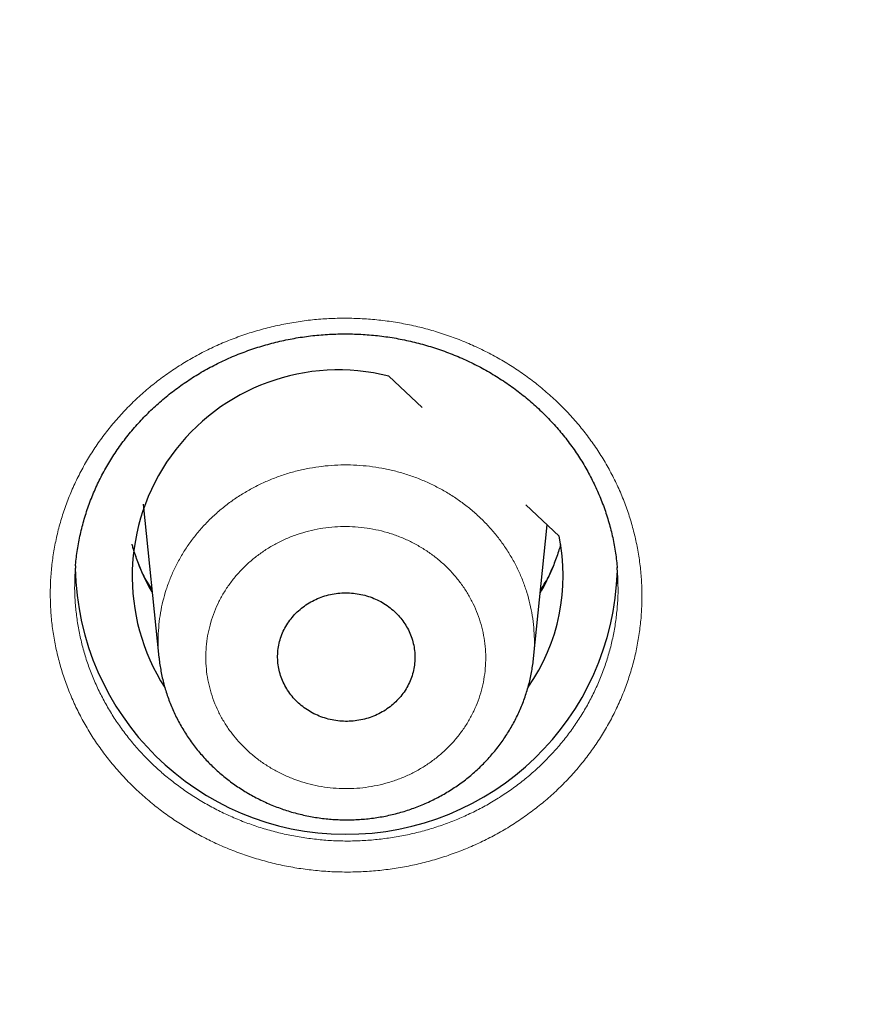
# Model space of a CAD drawing. Units: millimetres. Extents: x 8 to 420, y 12 to 539.
# Drawn here: x 208 to 215, y 468 to 476 of the extents above; entities that cross this region are included whole.
import ezdxf

# ---------------------------------------------------------------- set-up
doc = ezdxf.new("R2010")
doc.units = ezdxf.units.MM

msp = doc.modelspace()

# ---------------------------------------------------------------- linework, layer by layer
at = {"color": 7, "linetype": 'Continuous', "lineweight": 30}
for p, q in [((210.9529, 473.1819), (211.2293, 472.9222)), ((208.9152, 472.1188), (209.0457, 470.8465)), ((212.0886, 472.1147), (212.3651, 471.8549)), ((212.1534, 470.8384), (212.2671, 471.9469)), ((209.0465, 470.8451), (209.0464, 470.8466))]:
    msp.add_line(p, q, dxfattribs=at)
for centre, radius, start, end in [((210.5362, 471.5206), 1.7128, 75.92138, 212.5998), ((210.7898, 471.5237), 1.6098, 325.08185, 11.87405), ((210.6006, 471.6303), 2.2499, 181.08013, 358.35135)]:
    msp.add_arc(centre, radius, start, end, dxfattribs=at)
at = {"color": 252, "linetype": 'Continuous', "lineweight": 0}
for centre, radius, start, end in [((210.4275, 472.2205), 1.664, 195.18541, 210.30836), ((210.7718, 472.2208), 1.6647, 329.69493, 344.81132), ((210.4538, 472.3721), 1.7526, 208.51725, 213.22883), ((210.7459, 472.3723), 1.753, 326.7714, 331.23894)]:
    msp.add_arc(centre, radius, start, end, dxfattribs=at)
at = {"color": 7, "linetype": 'Continuous', "lineweight": 30}
for points, knots in [([(171.0048, 483.2368), (171.0057, 483.1686), (171.0081, 482.995), (171.0144, 482.716), (171.0233, 482.3998), (171.0345, 482.0837), (171.0479, 481.7676), (171.0634, 481.4517), (171.081, 481.1358), (171.1008, 480.82), (171.1228, 480.5044), (171.1469, 480.1889), (171.1731, 479.8736), (171.2015, 479.5584), (171.2321, 479.2434), (171.2648, 478.9286), (171.2996, 478.614), (171.3366, 478.2996), (171.3757, 477.9855), (171.4169, 477.6715), (171.4603, 477.3579), (171.5059, 477.0445), (171.5535, 476.7314), (171.6034, 476.4186), (171.6553, 476.106), (171.7093, 475.7938), (171.7655, 475.482), (171.8238, 475.1705), (171.8843, 474.8593), (171.9468, 474.5485), (172.0115, 474.2381), (172.0783, 473.9281), (172.1472, 473.6185), (172.2182, 473.3093), (172.2913, 473.0006), (172.3665, 472.6923), (172.4438, 472.3844), (172.5232, 472.0771), (172.6047, 471.7702), (172.6883, 471.4638), (172.774, 471.1579), (172.8617, 470.8525), (172.9516, 470.5477), (173.0435, 470.2434), (173.1375, 469.9397), (173.2335, 469.6366), (173.3316, 469.334), (173.4318, 469.0321), (173.5341, 468.7307), (173.6383, 468.43), (173.7447, 468.1299), (173.853, 467.8304), (173.9635, 467.5316), (174.0759, 467.2335), (174.1904, 466.9361), (174.3069, 466.6393), (174.4254, 466.3433), (174.5459, 466.048), (174.6685, 465.7534), (174.793, 465.4596), (174.9196, 465.1665), (175.0481, 464.8742), (175.1787, 464.5826), (175.3112, 464.2919), (175.4457, 464.002), (175.5822, 463.7128), (175.7206, 463.4245), (175.861, 463.1371), (176.0034, 462.8505), (176.1477, 462.5647), (176.2939, 462.2799), (176.4421, 461.9959), (176.5923, 461.7128), (176.7443, 461.4307), (176.8983, 461.1494), (177.0542, 460.8691), (177.212, 460.5897), (177.3716, 460.3113), (177.5332, 460.0338), (177.6967, 459.7574), (177.8621, 459.4819), (178.0293, 459.2074), (178.1984, 458.934), (178.3694, 458.6615), (178.5422, 458.3901), (178.7168, 458.1198), (178.8933, 457.8505), (179.0717, 457.5822), (179.2518, 457.3151), (179.4338, 457.049), (179.6176, 456.784), (179.8032, 456.5202), (179.9905, 456.2575), (180.1797, 455.9959), (180.3706, 455.7354), (180.5634, 455.4761), (180.7578, 455.218), (180.9541, 454.9611), (181.1521, 454.7053), (181.3518, 454.4507), (181.5532, 454.1974), (181.7564, 453.9452), (181.9613, 453.6943), (182.1679, 453.4447), (182.3762, 453.1963), (182.5862, 452.9491), (182.7979, 452.7032), (183.0112, 452.4586), (183.2262, 452.2153), (183.4428, 451.9733), (183.6611, 451.7326), (183.8811, 451.4932), (184.1026, 451.2551), (184.3258, 451.0184), (184.5506, 450.783), (184.777, 450.549), (185.005, 450.3164), (185.2346, 450.0851), (185.4657, 449.8552), (185.6984, 449.6267), (185.9326, 449.3997), (186.1684, 449.174), (186.4058, 448.9498), (186.6446, 448.727), (186.885, 448.5056), (187.1268, 448.2857), (187.3702, 448.0673), (187.615, 447.8503), (187.8614, 447.6348), (188.1092, 447.4208), (188.3584, 447.2083), (188.6091, 446.9973), (188.8612, 446.7879), (189.1147, 446.5799), (189.3697, 446.3735), (189.626, 446.1686), (189.8838, 445.9653), (190.1429, 445.7635), (190.4034, 445.5633), (190.6653, 445.3646), (190.9285, 445.1676), (191.193, 444.9721), (191.4589, 444.7782), (191.726, 444.5859), (191.9945, 444.3953), (192.2643, 444.2063), (192.5354, 444.0189), (192.8077, 443.8331), (193.0813, 443.649), (193.3562, 443.4665), (193.6323, 443.2857), (193.9096, 443.1066), (194.1881, 442.9291), (194.4679, 442.7533), (194.7488, 442.5792), (195.0309, 442.4068), (195.3142, 442.2361), (195.5986, 442.0671), (195.8842, 441.8999), (196.1709, 441.7343), (196.4587, 441.5705), (196.7477, 441.4084), (197.0377, 441.2481), (197.3289, 441.0895), (197.6211, 440.9327), (197.9144, 440.7777), (198.2087, 440.6244), (198.5041, 440.4729), (198.8004, 440.3231), (199.0979, 440.1752), (199.3963, 440.029), (199.6957, 439.8847), (199.996, 439.7422), (200.2974, 439.6014), (200.5997, 439.4625), (200.9029, 439.3255), (201.2071, 439.1902), (201.5122, 439.0568), (201.8181, 438.9252), (202.125, 438.7955), (202.4328, 438.6676), (202.7414, 438.5416), (203.0509, 438.4174), (203.3612, 438.2952), (203.6723, 438.1747), (203.9843, 438.0562), (204.297, 437.9395), (204.6105, 437.8248), (204.9249, 437.7119), (205.24, 437.6009), (205.5558, 437.4918), (205.8724, 437.3847), (206.1896, 437.2794), (206.5076, 437.176), (206.8264, 437.0746), (207.1457, 436.9751), (207.4658, 436.8775), (207.7865, 436.7819), (208.1079, 436.6881), (208.4299, 436.5964), (208.7525, 436.5065), (209.0757, 436.4186), (209.3995, 436.3327), (209.7239, 436.2487), (210.0489, 436.1667), (210.3744, 436.0866), (210.7004, 436.0085), (211.027, 435.9323), (211.3541, 435.8582), (211.6817, 435.786), (212.0098, 435.7157), (212.3383, 435.6475), (212.6673, 435.5812), (212.9968, 435.5169), (213.3266, 435.4546), (213.6569, 435.3943), (213.9876, 435.336), (214.3092, 435.2812), (214.5208, 435.2467), (214.6218, 435.2303)], [0, 0, 0, 0, 0.002985, 0.0076, 0.012216, 0.016832, 0.021447, 0.026063, 0.030679, 0.035294, 0.03991, 0.044526, 0.049141, 0.053757, 0.058373, 0.062988, 0.067604, 0.07222, 0.076835, 0.081451, 0.086067, 0.090683, 0.095298, 0.099914, 0.10453, 0.109146, 0.113762, 0.118377, 0.122993, 0.127609, 0.132225, 0.136841, 0.141457, 0.146073, 0.150688, 0.155304, 0.15992, 0.164536, 0.169152, 0.173768, 0.178384, 0.183, 0.187616, 0.192232, 0.196848, 0.201464, 0.206081, 0.210697, 0.215313, 0.219929, 0.224545, 0.229161, 0.233778, 0.238394, 0.24301, 0.247627, 0.252243, 0.256859, 0.261476, 0.266092, 0.270708, 0.275325, 0.279941, 0.284558, 0.289174, 0.293791, 0.298407, 0.303024, 0.307641, 0.312257, 0.316874, 0.321491, 0.326107, 0.330724, 0.335341, 0.339958, 0.344574, 0.349191, 0.353808, 0.358425, 0.363042, 0.367659, 0.372276, 0.376893, 0.38151, 0.386127, 0.390744, 0.395361, 0.399978, 0.404595, 0.409213, 0.41383, 0.418447, 0.423064, 0.427682, 0.432299, 0.436916, 0.441534, 0.446151, 0.450768, 0.455386, 0.460003, 0.464621, 0.469238, 0.473856, 0.478474, 0.483091, 0.487709, 0.492327, 0.496944, 0.501562, 0.50618, 0.510798, 0.515415, 0.520033, 0.524651, 0.529269, 0.533887, 0.538505, 0.543123, 0.547741, 0.552359, 0.556977, 0.561595, 0.566213, 0.570831, 0.575449, 0.580067, 0.584686, 0.589304, 0.593922, 0.59854, 0.603158, 0.607777, 0.612395, 0.617013, 0.621632, 0.62625, 0.630869, 0.635487, 0.640106, 0.644724, 0.649343, 0.653961, 0.65858, 0.663198, 0.667817, 0.672435, 0.677054, 0.681673, 0.686291, 0.69091, 0.695529, 0.700147, 0.704766, 0.709385, 0.714004, 0.718623, 0.723241, 0.72786, 0.732479, 0.737098, 0.741717, 0.746336, 0.750955, 0.755574, 0.760193, 0.764812, 0.769431, 0.77405, 0.778669, 0.783288, 0.787907, 0.792526, 0.797145, 0.801764, 0.806383, 0.811002, 0.815621, 0.820241, 0.82486, 0.829479, 0.834098, 0.838717, 0.843337, 0.847956, 0.852575, 0.857194, 0.861814, 0.866433, 0.871052, 0.875671, 0.880291, 0.88491, 0.889529, 0.894149, 0.898768, 0.903388, 0.908007, 0.912626, 0.917246, 0.921865, 0.926485, 0.931104, 0.935723, 0.940343, 0.944962, 0.949582, 0.954201, 0.958821, 0.96344, 0.96806, 0.972679, 0.977299, 0.981918, 0.986538, 0.991157, 0.995777, 1, 1, 1, 1]), ([(173.154, 480.637), (173.1563, 480.604), (173.166, 480.4679), (173.1853, 480.2288), (173.2118, 479.9197), (173.2406, 479.6109), (173.2715, 479.3022), (173.3045, 478.9937), (173.3397, 478.6855), (173.377, 478.3774), (173.4165, 478.0696), (173.4581, 477.762), (173.5019, 477.4547), (173.5478, 477.1477), (173.5958, 476.841), (173.6459, 476.5345), (173.6982, 476.2284), (173.7526, 475.9226), (173.8091, 475.6171), (173.8678, 475.312), (173.9286, 475.0073), (173.9915, 474.703), (174.0565, 474.399), (174.1236, 474.0954), (174.1928, 473.7923), (174.2641, 473.4896), (174.3376, 473.1873), (174.4131, 472.8855), (174.4907, 472.5842), (174.5705, 472.2833), (174.6523, 471.983), (174.7362, 471.6831), (174.8222, 471.3838), (174.9102, 471.085), (175.0004, 470.7868), (175.0926, 470.4891), (175.1868, 470.192), (175.2832, 469.8955), (175.3816, 469.5995), (175.482, 469.3042), (175.5845, 469.0095), (175.6891, 468.7155), (175.7957, 468.4221), (175.9043, 468.1293), (176.015, 467.8372), (176.1277, 467.5459), (176.2424, 467.2552), (176.3591, 466.9652), (176.4779, 466.6759), (176.5987, 466.3874), (176.7214, 466.0996), (176.8462, 465.8126), (176.9729, 465.5264), (177.1017, 465.2409), (177.2324, 464.9563), (177.3651, 464.6724), (177.4998, 464.3894), (177.6364, 464.1072), (177.775, 463.8258), (177.9155, 463.5453), (178.058, 463.2657), (178.2025, 462.987), (178.3488, 462.7091), (178.4971, 462.4322), (178.6474, 462.1562), (178.7995, 461.8811), (178.9535, 461.6069), (179.1095, 461.3337), (179.2673, 461.0614), (179.4271, 460.7902), (179.5887, 460.5199), (179.7522, 460.2506), (179.9175, 459.9823), (180.0848, 459.7151), (180.2539, 459.4489), (180.4248, 459.1837), (180.5975, 458.9196), (180.7721, 458.6565), (180.9486, 458.3945), (181.1268, 458.1337), (181.3069, 457.8739), (181.4887, 457.6152), (181.6724, 457.3576), (181.8578, 457.1012), (182.045, 456.846), (182.234, 456.5918), (182.4248, 456.3389), (182.6173, 456.0871), (182.8115, 455.8365), (183.0075, 455.5871), (183.2052, 455.339), (183.4047, 455.092), (183.6058, 454.8463), (183.8087, 454.6018), (184.0132, 454.3586), (184.2195, 454.1166), (184.4274, 453.8759), (184.637, 453.6365), (184.8482, 453.3983), (185.0611, 453.1615), (185.2757, 452.926), (185.4919, 452.6918), (185.7097, 452.459), (185.9291, 452.2274), (186.1501, 451.9973), (186.3727, 451.7685), (186.5969, 451.5411), (186.8227, 451.315), (187.05, 451.0904), (187.2789, 450.8671), (187.5094, 450.6453), (187.7414, 450.4249), (187.9749, 450.2059), (188.2099, 449.9883), (188.4465, 449.7722), (188.6845, 449.5576), (188.924, 449.3444), (189.165, 449.1327), (189.4075, 448.9225), (189.6514, 448.7138), (189.8968, 448.5066), (190.1436, 448.3009), (190.3918, 448.0967), (190.6415, 447.894), (190.8925, 447.6929), (191.145, 447.4934), (191.3988, 447.2953), (191.654, 447.0989), (191.9106, 446.904), (192.1685, 446.7107), (192.4277, 446.519), (192.6883, 446.3289), (192.9502, 446.1404), (193.2134, 445.9535), (193.4779, 445.7682), (193.7437, 445.5846), (194.0107, 445.4026), (194.279, 445.2222), (194.5486, 445.0435), (194.8194, 444.8664), (195.0914, 444.691), (195.3646, 444.5173), (195.639, 444.3453), (195.9147, 444.175), (196.1915, 444.0063), (196.4694, 443.8394), (196.7485, 443.6742), (197.0288, 443.5107), (197.3102, 443.3489), (197.5927, 443.1888), (197.8764, 443.0305), (198.1611, 442.874), (198.4469, 442.7192), (198.7337, 442.5661), (199.0217, 442.4148), (199.3106, 442.2653), (199.6006, 442.1176), (199.8917, 441.9716), (200.1837, 441.8275), (200.4768, 441.6851), (200.7708, 441.5446), (201.0658, 441.4058), (201.3617, 441.2689), (201.6586, 441.1338), (201.9564, 441.0005), (202.2552, 440.869), (202.5548, 440.7394), (202.8554, 440.6117), (203.1568, 440.4857), (203.4591, 440.3617), (203.7623, 440.2395), (204.0663, 440.1191), (204.3711, 440.0007), (204.6767, 439.8841), (204.9832, 439.7694), (205.2904, 439.6565), (205.5985, 439.5456), (205.9072, 439.4365), (206.2168, 439.3294), (206.5271, 439.2242), (206.8381, 439.1208), (207.1498, 439.0194), (207.4622, 438.9199), (207.7753, 438.8223), (208.0891, 438.7267), (208.4035, 438.633), (208.7186, 438.5412), (209.0343, 438.4513), (209.3506, 438.3634), (209.6675, 438.2774), (209.985, 438.1934), (210.3031, 438.1114), (210.6218, 438.0313), (210.941, 437.9531), (211.2607, 437.8769), (211.581, 437.8027), (211.9018, 437.7305), (212.2231, 437.6602), (212.5448, 437.5919), (212.867, 437.5256), (213.1897, 437.4612), (213.5128, 437.3989), (213.8364, 437.3385), (214.1603, 437.2801), (214.4847, 437.2237), (214.8094, 437.1693), (215.1345, 437.1169), (215.46, 437.0665), (215.7858, 437.0181), (216.112, 436.9717), (216.4384, 436.9274), (216.7652, 436.885), (217.0922, 436.8446), (217.4196, 436.8062), (217.7472, 436.7699), (218.075, 436.7355), (218.403, 436.7032), (218.7313, 436.6729), (219.0598, 436.6446), (219.3885, 436.6183), (219.7173, 436.5941), (220.0463, 436.5719), (220.3755, 436.5517), (220.7048, 436.5335), (221.0342, 436.5173), (221.3637, 436.5032), (221.6933, 436.4911), (222.023, 436.481), (222.3527, 436.4729), (222.6825, 436.4669), (223.0124, 436.4629), (223.3422, 436.4609), (223.6721, 436.4609), (224.0019, 436.463), (224.3318, 436.4671), (224.6616, 436.4732), (224.9913, 436.4814), (225.321, 436.4915), (225.6506, 436.5037), (225.9801, 436.518), (226.3095, 436.5342), (226.6388, 436.5525), (226.9679, 436.5728), (227.2969, 436.5951), (227.6258, 436.6194), (227.9544, 436.6458), (228.2829, 436.6742), (228.6112, 436.7046), (228.9392, 436.737), (229.2671, 436.7714), (229.5946, 436.8079), (229.9219, 436.8463), (230.249, 436.8868), (230.5757, 436.9292), (230.9022, 436.9737), (231.2283, 437.0202), (231.5541, 437.0687), (231.8796, 437.1192), (232.2047, 437.1717), (232.5294, 437.2261), (232.8537, 437.2826), (233.1777, 437.3411), (233.5012, 437.4015), (233.8243, 437.464), (234.147, 437.5284), (234.4692, 437.5948), (234.7909, 437.6632), (235.1121, 437.7336), (235.4329, 437.8059), (235.7532, 437.8802), (236.0729, 437.9565), (236.3921, 438.0347), (236.7107, 438.1149), (237.0288, 438.197), (237.3463, 438.2811), (237.6632, 438.3672), (237.9795, 438.4552), (238.2951, 438.5451), (238.6102, 438.637), (238.9246, 438.7308), (239.2383, 438.8265), (239.5514, 438.9242), (239.8638, 439.0238), (240.1755, 439.1253), (240.4864, 439.2287), (240.7967, 439.334), (241.1062, 439.4412), (241.415, 439.5504), (241.7229, 439.6614), (242.0302, 439.7743), (242.3366, 439.8891), (242.6422, 440.0058), (242.947, 440.1243), (243.251, 440.2447), (243.5541, 440.367), (243.8563, 440.4912), (244.1577, 440.6172), (244.4582, 440.745), (244.7579, 440.8747), (245.0566, 441.0063), (245.3544, 441.1396), (245.6512, 441.2748), (245.9471, 441.4118), (246.2421, 441.5507), (246.5361, 441.6913), (246.829, 441.8337), (247.121, 441.978), (247.412, 442.124), (247.702, 442.2718), (247.9909, 442.4214), (248.2788, 442.5728), (248.5656, 442.7259), (248.8514, 442.8808), (249.1361, 443.0374), (249.4196, 443.1958), (249.7021, 443.3559), (249.9835, 443.5178), (250.2637, 443.6814), (250.5428, 443.8467), (250.8207, 444.0137), (251.0974, 444.1824), (251.373, 444.3528), (251.6474, 444.5249), (251.9206, 444.6987), (252.1925, 444.8742), (252.4633, 445.0513), (252.7328, 445.2301), (253.001, 445.4105), (253.268, 445.5926), (253.5337, 445.7763), (253.7982, 445.9616), (254.0613, 446.1486), (254.3232, 446.3372), (254.5837, 446.5274), (254.8429, 446.7192), (255.1007, 446.9125), (255.3572, 447.1075), (255.6124, 447.304), (255.8661, 447.5021), (256.1185, 447.7017), (256.3695, 447.9029), (256.6191, 448.1056), (256.8673, 448.3099), (257.114, 448.5157), (257.3593, 448.7229), (257.6032, 448.9317), (257.8456, 449.142), (258.0866, 449.3538), (258.326, 449.567), (258.564, 449.7817), (258.8005, 449.9979), (259.0354, 450.2155), (259.2689, 450.4346), (259.5008, 450.655), (259.7312, 450.8769), (259.96, 451.1003), (260.1873, 451.325), (260.413, 451.5511), (260.6372, 451.7786), (260.8597, 452.0074), (261.0807, 452.2377), (261.3, 452.4692), (261.5177, 452.7021), (261.7338, 452.9364), (261.9483, 453.172), (262.1611, 453.4088), (262.3723, 453.647), (262.5818, 453.8865), (262.7897, 454.1273), (262.9959, 454.3693), (263.2003, 454.6126), (263.4031, 454.8571), (263.6042, 455.1029), (263.8036, 455.3499), (264.0012, 455.5982), (264.1971, 455.8476), (264.3913, 456.0983), (264.5837, 456.3501), (264.7744, 456.6031), (264.9633, 456.8573), (265.1505, 457.1126), (265.3358, 457.3691), (265.5194, 457.6267), (265.7012, 457.8854), (265.8812, 458.1452), (266.0593, 458.4062), (266.2357, 458.6682), (266.4102, 458.9313), (266.5829, 459.1955), (266.7537, 459.4607), (266.9227, 459.727), (267.0899, 459.9943), (267.2551, 460.2626), (267.4186, 460.5319), (267.5801, 460.8023), (267.7397, 461.0736), (267.8975, 461.3459), (268.0534, 461.6191), (268.2073, 461.8933), (268.3594, 462.1685), (268.5095, 462.4445), (268.6577, 462.7215), (268.804, 462.9994), (268.9484, 463.2782), (269.0908, 463.5579), (269.2313, 463.8384), (269.3698, 464.1198), (269.5063, 464.402), (269.6409, 464.6851), (269.7735, 464.969), (269.9041, 465.2537), (270.0328, 465.5392), (270.1595, 465.8255), (270.2841, 466.1125), (270.4068, 466.4003), (270.5275, 466.6889), (270.6461, 466.9782), (270.7628, 467.2682), (270.8774, 467.5589), (270.99, 467.8503), (271.1006, 468.1424), (271.2091, 468.4352), (271.3156, 468.7287), (271.4201, 469.0228), (271.5225, 469.3175), (271.6229, 469.6128), (271.7212, 469.9088), (271.8174, 470.2053), (271.9116, 470.5025), (272.0037, 470.8002), (272.0938, 471.0985), (272.1818, 471.3973), (272.2676, 471.6966), (272.3515, 471.9965), (272.4332, 472.2969), (272.5128, 472.5977), (272.5903, 472.8991), (272.6658, 473.2009), (272.7391, 473.5032), (272.8104, 473.8059), (272.8795, 474.1091), (272.9465, 474.4127), (273.0114, 474.7167), (273.0742, 475.021), (273.1349, 475.3258), (273.1935, 475.6309), (273.2499, 475.9364), (273.3042, 476.2422), (273.3564, 476.5483), (273.4064, 476.8548), (273.4544, 477.1615), (273.5002, 477.4686), (273.5438, 477.7759), (273.5853, 478.0835), (273.6247, 478.3913), (273.6619, 478.6994), (273.697, 479.0076), (273.73, 479.3161), (273.7608, 479.6248), (273.7895, 479.9337), (273.8159, 480.2427), (273.8348, 480.4787), (273.8443, 480.6116), (273.8464, 480.6414)], [0, 0, 0, 0, 0.000696, 0.002871, 0.005046, 0.007221, 0.009396, 0.011571, 0.013747, 0.015922, 0.018097, 0.020272, 0.022447, 0.024622, 0.026797, 0.028972, 0.031147, 0.033323, 0.035498, 0.037673, 0.039848, 0.042023, 0.044198, 0.046373, 0.048548, 0.050724, 0.052899, 0.055074, 0.057249, 0.059424, 0.061599, 0.063775, 0.06595, 0.068125, 0.0703, 0.072475, 0.074651, 0.076826, 0.079001, 0.081176, 0.083352, 0.085527, 0.087702, 0.089877, 0.092053, 0.094228, 0.096403, 0.098578, 0.100754, 0.102929, 0.105104, 0.10728, 0.109455, 0.11163, 0.113805, 0.115981, 0.118156, 0.120332, 0.122507, 0.124682, 0.126858, 0.129033, 0.131208, 0.133384, 0.135559, 0.137735, 0.13991, 0.142085, 0.144261, 0.146436, 0.148612, 0.150787, 0.152963, 0.155138, 0.157314, 0.159489, 0.161665, 0.16384, 0.166016, 0.168191, 0.170367, 0.172542, 0.174718, 0.176893, 0.179069, 0.181245, 0.18342, 0.185596, 0.187771, 0.189947, 0.192123, 0.194298, 0.196474, 0.198649, 0.200825, 0.203001, 0.205176, 0.207352, 0.209528, 0.211703, 0.213879, 0.216055, 0.218231, 0.220406, 0.222582, 0.224758, 0.226933, 0.229109, 0.231285, 0.233461, 0.235636, 0.237812, 0.239988, 0.242164, 0.24434, 0.246515, 0.248691, 0.250867, 0.253043, 0.255219, 0.257395, 0.25957, 0.261746, 0.263922, 0.266098, 0.268274, 0.27045, 0.272626, 0.274802, 0.276978, 0.279153, 0.281329, 0.283505, 0.285681, 0.287857, 0.290033, 0.292209, 0.294385, 0.296561, 0.298737, 0.300913, 0.303089, 0.305265, 0.307441, 0.309617, 0.311793, 0.313969, 0.316145, 0.318321, 0.320497, 0.322673, 0.324849, 0.327025, 0.329201, 0.331377, 0.333553, 0.335729, 0.337905, 0.340081, 0.342258, 0.344434, 0.34661, 0.348786, 0.350962, 0.353138, 0.355314, 0.35749, 0.359666, 0.361842, 0.364019, 0.366195, 0.368371, 0.370547, 0.372723, 0.374899, 0.377075, 0.379252, 0.381428, 0.383604, 0.38578, 0.387956, 0.390132, 0.392308, 0.394485, 0.396661, 0.398837, 0.401013, 0.403189, 0.405366, 0.407542, 0.409718, 0.411894, 0.41407, 0.416247, 0.418423, 0.420599, 0.422775, 0.424951, 0.427128, 0.429304, 0.43148, 0.433656, 0.435832, 0.438009, 0.440185, 0.442361, 0.444537, 0.446714, 0.44889, 0.451066, 0.453242, 0.455418, 0.457595, 0.459771, 0.461947, 0.464123, 0.4663, 0.468476, 0.470652, 0.472828, 0.475005, 0.477181, 0.479357, 0.481533, 0.48371, 0.485886, 0.488062, 0.490238, 0.492415, 0.494591, 0.496767, 0.498943, 0.50112, 0.503296, 0.505472, 0.507648, 0.509825, 0.512001, 0.514177, 0.516353, 0.51853, 0.520706, 0.522882, 0.525058, 0.527235, 0.529411, 0.531587, 0.533763, 0.53594, 0.538116, 0.540292, 0.542468, 0.544645, 0.546821, 0.548997, 0.551173, 0.55335, 0.555526, 0.557702, 0.559878, 0.562054, 0.564231, 0.566407, 0.568583, 0.570759, 0.572936, 0.575112, 0.577288, 0.579464, 0.58164, 0.583817, 0.585993, 0.588169, 0.590345, 0.592521, 0.594698, 0.596874, 0.59905, 0.601226, 0.603402, 0.605579, 0.607755, 0.609931, 0.612107, 0.614283, 0.61646, 0.618636, 0.620812, 0.622988, 0.625164, 0.62734, 0.629516, 0.631693, 0.633869, 0.636045, 0.638221, 0.640397, 0.642573, 0.644749, 0.646926, 0.649102, 0.651278, 0.653454, 0.65563, 0.657806, 0.659982, 0.662158, 0.664334, 0.66651, 0.668687, 0.670863, 0.673039, 0.675215, 0.677391, 0.679567, 0.681743, 0.683919, 0.686095, 0.688271, 0.690447, 0.692623, 0.694799, 0.696975, 0.699151, 0.701327, 0.703503, 0.705679, 0.707855, 0.710031, 0.712207, 0.714383, 0.716559, 0.718735, 0.720911, 0.723087, 0.725263, 0.727439, 0.729614, 0.73179, 0.733966, 0.736142, 0.738318, 0.740494, 0.74267, 0.744846, 0.747022, 0.749197, 0.751373, 0.753549, 0.755725, 0.757901, 0.760077, 0.762252, 0.764428, 0.766604, 0.76878, 0.770956, 0.773131, 0.775307, 0.777483, 0.779659, 0.781834, 0.78401, 0.786186, 0.788362, 0.790537, 0.792713, 0.794889, 0.797064, 0.79924, 0.801416, 0.803591, 0.805767, 0.807943, 0.810118, 0.812294, 0.81447, 0.816645, 0.818821, 0.820996, 0.823172, 0.825348, 0.827523, 0.829699, 0.831874, 0.83405, 0.836225, 0.838401, 0.840576, 0.842752, 0.844927, 0.847103, 0.849278, 0.851454, 0.853629, 0.855805, 0.85798, 0.860156, 0.862331, 0.864507, 0.866682, 0.868858, 0.871033, 0.873208, 0.875384, 0.877559, 0.879735, 0.88191, 0.884085, 0.886261, 0.888436, 0.890611, 0.892787, 0.894962, 0.897137, 0.899313, 0.901488, 0.903663, 0.905839, 0.908014, 0.910189, 0.912364, 0.91454, 0.916715, 0.91889, 0.921065, 0.923241, 0.925416, 0.927591, 0.929766, 0.931942, 0.934117, 0.936292, 0.938467, 0.940642, 0.942817, 0.944993, 0.947168, 0.949343, 0.951518, 0.953693, 0.955869, 0.958044, 0.960219, 0.962394, 0.964569, 0.966744, 0.968919, 0.971095, 0.97327, 0.975445, 0.97762, 0.979795, 0.98197, 0.984145, 0.98632, 0.988495, 0.990671, 0.992846, 0.995021, 0.997196, 0.999371, 1, 1, 1, 1]), ([(208.3531, 471.6081), (208.3536, 471.6156), (208.3558, 471.6444), (208.3618, 471.6944), (208.3711, 471.7582), (208.3826, 471.8219), (208.3963, 471.8855), (208.4122, 471.9488), (208.4301, 472.0118), (208.4502, 472.0743), (208.4722, 472.1362), (208.4963, 472.1972), (208.5223, 472.2574), (208.5502, 472.3165), (208.58, 472.3746), (208.6117, 472.4316), (208.6453, 472.4879), (208.6809, 472.5434), (208.7185, 472.5981), (208.7579, 472.6516), (208.7989, 472.7039), (208.8415, 472.7546), (208.8856, 472.8042), (208.9315, 472.8524), (208.979, 472.8994), (209.0281, 472.945), (209.0787, 472.9892), (209.1309, 473.0321), (209.1844, 473.0733), (209.2392, 473.1129), (209.2953, 473.151), (209.3528, 473.1875), (209.4114, 473.2223), (209.471, 473.2553), (209.5315, 473.2865), (209.593, 473.316), (209.6556, 473.3437), (209.7192, 473.3697), (209.7837, 473.3938), (209.8491, 473.4161), (209.9152, 473.4365), (209.9818, 473.455), (210.0489, 473.4715), (210.1164, 473.486), (210.1843, 473.4987), (210.2527, 473.5093), (210.3215, 473.518), (210.3907, 473.5248), (210.4601, 473.5295), (210.5297, 473.5322), (210.5995, 473.533), (210.6692, 473.5318), (210.7387, 473.5285), (210.8078, 473.5233), (210.8767, 473.5161), (210.9453, 473.507), (211.0137, 473.4959), (211.0817, 473.4828), (211.1493, 473.4677), (211.2165, 473.4507), (211.2832, 473.4318), (211.3492, 473.411), (211.4145, 473.3882), (211.4792, 473.3636), (211.543, 473.3371), (211.6057, 473.309), (211.6671, 473.2791), (211.7276, 473.2475), (211.7873, 473.2141), (211.8459, 473.1789), (211.9034, 473.142), (211.9595, 473.1037), (212.0141, 473.0638), (212.0673, 473.0225), (212.1193, 472.9796), (212.1699, 472.9351), (212.219, 472.8893), (212.2666, 472.8419), (212.3128, 472.7931), (212.3572, 472.7432), (212.4, 472.6919), (212.441, 472.6396), (212.4804, 472.5859), (212.518, 472.5312), (212.5536, 472.4756), (212.5873, 472.4191), (212.6192, 472.3617), (212.6492, 472.3032), (212.6774, 472.2438), (212.7035, 472.1836), (212.7277, 472.1226), (212.7498, 472.0609), (212.7698, 471.9987), (212.7878, 471.9362), (212.8036, 471.8733), (212.8173, 471.81), (212.829, 471.7462), (212.8385, 471.682), (212.8447, 471.6305), (212.847, 471.6004), (212.8477, 471.5919)], [0, 0, 0, 0, 0.003614, 0.013901, 0.024224, 0.034598, 0.045011, 0.055453, 0.065913, 0.076381, 0.086841, 0.097281, 0.10769, 0.118058, 0.128374, 0.13866, 0.148964, 0.159339, 0.169756, 0.180177, 0.190553, 0.200861, 0.211126, 0.221477, 0.231809, 0.242137, 0.252476, 0.262836, 0.273215, 0.283494, 0.293831, 0.304195, 0.314552, 0.324862, 0.335124, 0.345391, 0.35572, 0.366034, 0.376351, 0.386683, 0.397039, 0.407363, 0.417649, 0.427923, 0.438196, 0.448477, 0.458775, 0.469098, 0.479398, 0.489723, 0.500074, 0.510422, 0.520735, 0.530997, 0.54124, 0.551524, 0.561795, 0.572071, 0.582362, 0.592683, 0.603009, 0.613302, 0.623644, 0.634005, 0.644353, 0.654653, 0.664897, 0.675155, 0.685472, 0.69582, 0.70617, 0.716484, 0.726741, 0.736997, 0.747316, 0.757624, 0.767937, 0.778268, 0.788632, 0.799015, 0.809298, 0.819654, 0.830032, 0.840404, 0.850738, 0.861027, 0.871364, 0.881738, 0.892111, 0.902491, 0.912887, 0.923307, 0.933694, 0.944045, 0.954385, 0.964728, 0.975088, 0.985477, 0.995904, 1, 1, 1, 1]), ([(208.9897, 471.393), (208.983, 471.4044), (208.9662, 471.4328), (208.9417, 471.4792), (208.9157, 471.5321), (208.8918, 471.5858), (208.8699, 471.6402), (208.85, 471.6953), (208.8341, 471.7441), (208.8257, 471.7747), (208.8225, 471.7865)], [0, 0, 0, 0, 0.09174, 0.228391, 0.365165, 0.502061, 0.639074, 0.776202, 0.913439, 1, 1, 1, 1]), ([(212.3771, 471.7848), (212.3731, 471.7704), (212.3638, 471.7371), (212.3467, 471.6857), (212.3265, 471.6306), (212.3041, 471.5762), (212.2798, 471.5226), (212.2534, 471.4698), (212.2303, 471.4266), (212.2152, 471.4013), (212.2103, 471.3931)], [0, 0, 0, 0, 0.106382, 0.244432, 0.382392, 0.520251, 0.658006, 0.795649, 0.933176, 1, 1, 1, 1]), ([(208.3539, 471.6089), (208.3519, 471.5892), (208.3476, 471.5458), (208.3473, 471.5022), (208.3471, 471.4785)], [0, 0, 0, 0, 0.454159, 1, 1, 1, 1]), ([(212.8539, 471.4581), (212.8536, 471.4855), (212.8532, 471.5305), (212.8487, 471.5752), (212.847, 471.5927)], [0, 0, 0, 0, 0.610269, 1, 1, 1, 1]), ([(211.0427, 471.1843), (211.0288, 471.1995), (211.0008, 471.2298), (210.9523, 471.2695), (210.8999, 471.3041), (210.8434, 471.3329), (210.784, 471.3556), (210.7222, 471.3721), (210.6589, 471.3818), (210.5948, 471.3848), (210.5308, 471.3812), (210.4677, 471.3708), (210.4062, 471.3538), (210.3471, 471.3306), (210.2913, 471.3011), (210.2394, 471.266), (210.192, 471.2258), (210.1498, 471.1807), (210.1133, 471.1314), (210.0828, 471.0787), (210.059, 471.023), (210.042, 470.9651), (210.0319, 470.9058), (210.0292, 470.8458), (210.0336, 470.7859), (210.0451, 470.7268), (210.0638, 470.6692), (210.0891, 470.614), (210.1208, 470.5617), (210.1588, 470.5131), (210.2022, 470.4688), (210.2506, 470.4292), (210.3035, 470.395), (210.3601, 470.3666), (210.4197, 470.3442), (210.4816, 470.3283), (210.545, 470.3189), (210.6091, 470.3162), (210.6731, 470.3204), (210.7361, 470.3312), (210.7975, 470.3485), (210.8563, 470.3723), (210.9119, 470.4021), (210.9636, 470.4374), (211.0106, 470.4781), (211.0525, 470.5235), (211.0887, 470.5729), (211.1186, 470.6259), (211.1421, 470.6818), (211.1587, 470.7397), (211.1682, 470.7991), (211.1705, 470.8591), (211.1657, 470.919), (211.1536, 470.978), (211.1346, 471.0355), (211.1094, 471.0894), (211.079, 471.1395), (211.0548, 471.1694), (211.0427, 471.1843)], [0, 0, 0, 0, 0.017876, 0.03581, 0.053686, 0.071562, 0.089495, 0.107372, 0.125249, 0.143183, 0.161059, 0.178938, 0.196874, 0.214752, 0.232633, 0.25057, 0.26845, 0.286332, 0.304271, 0.322152, 0.340034, 0.357972, 0.375854, 0.393734, 0.411672, 0.429552, 0.447431, 0.465366, 0.483245, 0.501122, 0.519056, 0.536933, 0.554809, 0.572742, 0.590618, 0.608495, 0.626428, 0.644305, 0.662183, 0.680118, 0.697996, 0.715876, 0.733812, 0.751692, 0.769574, 0.787512, 0.805393, 0.823275, 0.841214, 0.859095, 0.876976, 0.894914, 0.912795, 0.930674, 0.94861, 0.96649, 0.983245, 1, 1, 1, 1]), ([(209.0462, 470.8451), (209.0467, 470.8397), (209.0489, 470.8158), (209.0549, 470.7738), (209.0643, 470.7192), (209.0759, 470.6652), (209.0896, 470.6118), (209.1053, 470.5589), (209.1232, 470.5064), (209.1431, 470.4544), (209.1651, 470.4031), (209.1891, 470.3525), (209.215, 470.3028), (209.2429, 470.254), (209.2726, 470.2063), (209.3041, 470.1598), (209.3374, 470.1145), (209.3723, 470.0704), (209.409, 470.0275), (209.4475, 469.9859), (209.4875, 469.9457), (209.529, 469.9069), (209.5721, 469.8696), (209.6166, 469.8338), (209.6626, 469.7996), (209.71, 469.7668), (209.7427, 469.7463), (209.7592, 469.736)], [0, 0, 0, 0, 0.012124, 0.053172, 0.09412, 0.134905, 0.175443, 0.21621, 0.257111, 0.298125, 0.339228, 0.380397, 0.421607, 0.462828, 0.504033, 0.545198, 0.58617, 0.627197, 0.668445, 0.709702, 0.750974, 0.792272, 0.833605, 0.874984, 0.916418, 0.95792, 1, 1, 1, 1]), ([(209.7592, 469.736), (209.7691, 469.73), (209.7955, 469.7142), (209.8391, 469.6899), (209.8905, 469.6637), (209.9427, 469.6394), (209.9959, 469.6169), (210.05, 469.5963), (210.1048, 469.5776), (210.1603, 469.5609), (210.2166, 469.5462), (210.2734, 469.5334), (210.3307, 469.5227), (210.3883, 469.514), (210.4461, 469.5074), (210.504, 469.5029), (210.5623, 469.5004), (210.6207, 469.4999), (210.6791, 469.5015), (210.7374, 469.5052), (210.7955, 469.511), (210.8533, 469.5188), (210.9107, 469.5287), (210.9675, 469.5406), (211.0236, 469.5545), (211.0792, 469.5704), (211.1343, 469.5883), (211.1888, 469.6082), (211.2426, 469.63), (211.2955, 469.6538), (211.3475, 469.6794), (211.3984, 469.7069), (211.448, 469.736), (211.4962, 469.7668), (211.543, 469.7992), (211.5885, 469.8333), (211.6327, 469.869), (211.6757, 469.9064), (211.7173, 469.9454), (211.7574, 469.986), (211.7959, 470.0279), (211.8327, 470.0711), (211.8677, 470.1156), (211.9007, 470.161), (211.9318, 470.2074), (211.961, 470.2549), (211.9884, 470.3034), (212.014, 470.3531), (212.0377, 470.4037), (212.0594, 470.4552), (212.0791, 470.5074), (212.0967, 470.5603), (212.1123, 470.6138), (212.1257, 470.6677), (212.1369, 470.7218), (212.1459, 470.7762), (212.1513, 470.8152), (212.1531, 470.8362), (212.1533, 470.8388)], [0, 0, 0, 0, 0.011036, 0.029334, 0.047618, 0.065902, 0.084189, 0.102485, 0.120792, 0.139116, 0.157458, 0.175825, 0.194236, 0.212632, 0.230904, 0.249228, 0.267595, 0.285994, 0.304414, 0.322841, 0.341261, 0.359663, 0.378034, 0.396384, 0.4146, 0.432863, 0.451197, 0.469585, 0.488007, 0.506442, 0.524865, 0.543256, 0.561595, 0.579856, 0.597976, 0.616119, 0.634339, 0.652617, 0.670934, 0.689271, 0.7076, 0.725901, 0.744152, 0.762335, 0.780361, 0.798353, 0.816439, 0.834564, 0.852718, 0.870888, 0.889059, 0.907218, 0.925352, 0.943452, 0.961477, 0.979388, 0.997443, 1, 1, 1, 1])]:
    msp.add_open_spline(points, degree=3, knots=knots, dxfattribs=at)
at = {"color": 252, "linetype": 'Continuous', "lineweight": 0}
for points, knots in [([(209.0546, 469.5838), (209.0194, 469.6115), (208.9489, 469.6669), (208.8496, 469.7571), (208.7552, 469.8521), (208.6668, 469.9519), (208.5845, 470.056), (208.5087, 470.1641), (208.4396, 470.276), (208.3773, 470.3916), (208.3219, 470.5103), (208.2735, 470.6318), (208.2326, 470.7554), (208.1992, 470.8807), (208.1735, 471.0075), (208.1555, 471.1357), (208.1451, 471.2648), (208.1424, 471.3943), (208.1473, 471.5234), (208.1601, 471.6518), (208.1807, 471.7793), (208.209, 471.9057), (208.2448, 472.0306), (208.288, 472.1534), (208.3384, 472.2736), (208.3958, 472.3907), (208.4604, 472.5045), (208.5318, 472.6148), (208.6099, 472.7214), (208.6941, 472.8238), (208.7842, 472.9214), (208.8799, 473.0139), (208.9812, 473.1012), (209.0877, 473.183), (209.1992, 473.2593), (209.315, 473.3296), (209.4347, 473.3937), (209.5578, 473.4513), (209.6844, 473.5021), (209.814, 473.5462), (209.9463, 473.5835), (210.0806, 473.6139), (210.2163, 473.6373), (210.3531, 473.6533), (210.4906, 473.662), (210.6287, 473.6634), (210.7669, 473.6576), (210.9046, 473.6446), (211.0411, 473.6245), (211.176, 473.5973), (211.309, 473.5629), (211.4399, 473.5214), (211.5685, 473.4731), (211.694, 473.4182), (211.8158, 473.357), (211.9337, 473.2896), (212.0472, 473.2159), (212.1562, 473.1363), (212.2606, 473.051), (212.3598, 472.9604), (212.4533, 472.8649), (212.5407, 472.7649), (212.6219, 472.6603), (212.6969, 472.5515), (212.7653, 472.4387), (212.827, 472.3227), (212.8816, 472.2038), (212.9289, 472.0824), (212.9686, 471.9587), (213.0009, 471.8329), (213.0257, 471.7055), (213.043, 471.577), (213.0525, 471.4481), (213.0543, 471.319), (213.0481, 471.1901), (213.0342, 471.0616), (213.0125, 470.9338), (212.9834, 470.8074), (212.9468, 470.6829), (212.9029, 470.5608), (212.8515, 470.4412), (212.7928, 470.3244), (212.7272, 470.2107), (212.6549, 470.1006), (212.5764, 469.9946), (212.4916, 469.8931), (212.4008, 469.7964), (212.304, 469.7045), (212.2018, 469.6176), (212.0946, 469.5363), (211.9828, 469.4607), (211.8669, 469.3914), (211.7468, 469.3284), (211.6229, 469.2717), (211.4956, 469.2216), (211.3655, 469.1781), (211.2332, 469.1416), (211.099, 469.1121), (210.9633, 469.09), (210.8262, 469.075), (210.6881, 469.0672), (210.5498, 469.0665), (210.4119, 469.0731), (210.2747, 469.0869), (210.1386, 469.1081), (210.0038, 469.1365), (209.8706, 469.1719), (209.7397, 469.2141), (209.6117, 469.263), (209.4896, 469.3174), (209.3734, 469.3767), (209.2631, 469.4403), (209.1563, 469.5088), (209.0885, 469.5588), (209.0546, 469.5838)], [0, 0, 0, 0, 0.008924, 0.017876, 0.026843, 0.035809, 0.044761, 0.053685, 0.062609, 0.071562, 0.080528, 0.089494, 0.098447, 0.107371, 0.116295, 0.125247, 0.134214, 0.143181, 0.152134, 0.161058, 0.169983, 0.178937, 0.187904, 0.196872, 0.205825, 0.214751, 0.223677, 0.232631, 0.2416, 0.250569, 0.259523, 0.268449, 0.277376, 0.286331, 0.295301, 0.30427, 0.313225, 0.322152, 0.331079, 0.340034, 0.349003, 0.357972, 0.366928, 0.375854, 0.384781, 0.393735, 0.402704, 0.411672, 0.420627, 0.429553, 0.438478, 0.447432, 0.4564, 0.465367, 0.474321, 0.483246, 0.49217, 0.501123, 0.51009, 0.519056, 0.528009, 0.536933, 0.545857, 0.554809, 0.563776, 0.572742, 0.581694, 0.590618, 0.599542, 0.608494, 0.617461, 0.626428, 0.63538, 0.644304, 0.653229, 0.662182, 0.671149, 0.680117, 0.68907, 0.697995, 0.706921, 0.715875, 0.724843, 0.733812, 0.742766, 0.751692, 0.760619, 0.769573, 0.778543, 0.787512, 0.796467, 0.805394, 0.81432, 0.823276, 0.832245, 0.841214, 0.85017, 0.859096, 0.868023, 0.876978, 0.885947, 0.894916, 0.90387, 0.912797, 0.921722, 0.930676, 0.939644, 0.948612, 0.957566, 0.966491, 0.974863, 0.983246, 0.991629, 1, 1, 1, 1]), ([(209.0464, 470.8466), (209.0439, 470.8721), (209.0384, 470.9304), (209.0381, 471.022), (209.0441, 471.1207), (209.0572, 471.2186), (209.0773, 471.3154), (209.1045, 471.4106), (209.1385, 471.504), (209.1792, 471.5952), (209.2262, 471.6835), (209.2793, 471.7685), (209.3386, 471.8498), (209.4038, 471.9273), (209.4744, 472.0007), (209.55, 472.0693), (209.6302, 472.133), (209.715, 472.1913), (209.8039, 472.2441), (209.8965, 472.2913), (209.9921, 472.3326), (210.0904, 472.3677), (210.191, 472.3964), (210.2937, 472.4186), (210.3978, 472.4344), (210.5028, 472.4437), (210.608, 472.4463), (210.7132, 472.4421), (210.818, 472.4312), (210.9219, 472.4138), (211.0243, 472.39), (211.1246, 472.3598), (211.2225, 472.3232), (211.3177, 472.2805), (211.4097, 472.2318), (211.498, 472.1776), (211.5821, 472.118), (211.6616, 472.0532), (211.7363, 471.9834), (211.8061, 471.909), (211.8703, 471.8305), (211.9287, 471.7482), (211.9809, 471.6624), (212.0269, 471.5734), (212.0665, 471.4817), (212.0994, 471.3878), (212.1255, 471.2921), (212.1445, 471.1951), (212.1565, 471.0969), (212.1613, 470.9981), (212.1603, 470.9119), (212.1547, 470.859), (212.1526, 470.8388)], [0, 0, 0, 0, 0.015743, 0.036009, 0.056299, 0.076565, 0.096762, 0.11696, 0.137227, 0.157518, 0.177785, 0.197983, 0.218182, 0.23845, 0.258742, 0.27901, 0.299209, 0.319409, 0.339678, 0.35997, 0.380239, 0.400438, 0.420638, 0.440906, 0.461198, 0.481467, 0.501666, 0.521865, 0.542132, 0.562423, 0.582691, 0.602889, 0.623087, 0.643353, 0.663643, 0.683909, 0.704107, 0.724303, 0.744569, 0.764858, 0.785123, 0.80532, 0.825516, 0.845781, 0.86607, 0.886335, 0.906531, 0.926728, 0.946993, 0.967283, 0.987548, 1, 1, 1, 1]), ([(209.7741, 470.0805), (209.7977, 470.0594), (209.845, 470.0171), (209.923, 469.9609), (210.0052, 469.9106), (210.0916, 469.867), (210.1817, 469.8306), (210.2748, 469.8013), (210.3701, 469.7793), (210.4669, 469.7649), (210.5647, 469.7583), (210.6628, 469.7595), (210.7604, 469.7683), (210.8568, 469.7847), (210.9512, 469.8088), (211.0432, 469.8403), (211.1321, 469.8788), (211.2172, 469.9242), (211.2976, 469.9762), (211.3732, 470.0345), (211.4434, 470.0985), (211.5075, 470.1677), (211.5649, 470.2418), (211.6156, 470.3203), (211.659, 470.4025), (211.695, 470.4878), (211.7229, 470.5756), (211.7428, 470.6655), (211.7548, 470.7566), (211.7585, 470.8483), (211.7537, 470.94), (211.7407, 471.0311), (211.7197, 471.1209), (211.6908, 471.2086), (211.6539, 471.2937), (211.6095, 471.3758), (211.558, 471.4541), (211.4997, 471.5281), (211.4348, 471.5971), (211.364, 471.6608), (211.2877, 471.7189), (211.2066, 471.7707), (211.1211, 471.8158), (211.0318, 471.8541), (210.9394, 471.8853), (210.8447, 471.9092), (210.7482, 471.9253), (210.6505, 471.9338), (210.5524, 471.9346), (210.4547, 471.9278), (210.358, 471.9131), (210.2629, 471.8909), (210.1701, 471.8613), (210.0805, 471.8246), (209.9946, 471.7808), (209.9128, 471.7303), (209.8358, 471.6736), (209.7643, 471.6111), (209.6989, 471.543), (209.6397, 471.47), (209.5872, 471.3926), (209.5419, 471.3114), (209.5042, 471.2268), (209.4743, 471.1394), (209.4522, 471.05), (209.4382, 470.9592), (209.4327, 470.8676), (209.4353, 470.7758), (209.4461, 470.6845), (209.4651, 470.5944), (209.4922, 470.5061), (209.5272, 470.4202), (209.5697, 470.3372), (209.6166, 470.2624), (209.6665, 470.1955), (209.7176, 470.1358), (209.7552, 470.0989), (209.7741, 470.0805)], [0, 0, 0, 0, 0.013398, 0.026843, 0.040289, 0.053687, 0.067084, 0.08053, 0.093975, 0.107373, 0.120771, 0.134218, 0.147664, 0.161062, 0.174462, 0.187909, 0.201357, 0.214757, 0.228158, 0.241606, 0.255055, 0.268456, 0.281858, 0.295307, 0.308757, 0.322158, 0.33556, 0.349009, 0.362458, 0.375859, 0.389259, 0.402708, 0.416156, 0.429556, 0.442955, 0.456401, 0.469848, 0.483247, 0.496645, 0.51009, 0.523536, 0.536933, 0.550331, 0.563776, 0.577221, 0.590619, 0.604017, 0.617463, 0.630908, 0.644306, 0.657706, 0.671153, 0.6846, 0.697999, 0.7114, 0.724848, 0.738297, 0.751697, 0.765099, 0.778548, 0.791997, 0.805399, 0.8188, 0.83225, 0.845699, 0.859101, 0.872501, 0.88595, 0.899398, 0.912799, 0.926198, 0.939645, 0.953092, 0.966492, 0.977656, 0.988835, 1, 1, 1, 1]), ([(208.3471, 471.4785), (208.3466, 471.4628), (208.3448, 471.4077), (208.3493, 471.313), (208.3605, 471.1948), (208.3791, 471.0772), (208.4045, 470.9606), (208.4369, 470.8457), (208.476, 470.7329), (208.522, 470.6223), (208.5746, 470.5142), (208.6337, 470.4087), (208.6989, 470.3065), (208.77, 470.2079), (208.8452, 470.1154), (208.924, 470.0288), (209.0057, 469.9479), (209.0916, 469.8709), (209.1524, 469.8232), (209.1827, 469.7994)], [0, 0, 0, 0, 0.024553, 0.086353, 0.148347, 0.210441, 0.272534, 0.334529, 0.396328, 0.458119, 0.520105, 0.582191, 0.644276, 0.706262, 0.768053, 0.826, 0.884026, 0.942053, 1, 1, 1, 1]), ([(209.1827, 469.7994), (209.2159, 469.775), (209.2824, 469.7261), (209.3877, 469.6595), (209.4966, 469.5979), (209.6091, 469.5422), (209.7245, 469.4925), (209.8424, 469.4491), (209.9628, 469.412), (210.0855, 469.3813), (210.2099, 469.357), (210.3355, 469.3392), (210.4618, 469.3279), (210.5883, 469.3234), (210.7149, 469.3256), (210.8413, 469.3346), (210.9671, 469.3502), (211.0918, 469.3722), (211.2148, 469.4007), (211.3356, 469.4356), (211.4541, 469.4769), (211.57, 469.5245), (211.6831, 469.5782), (211.7928, 469.6377), (211.8986, 469.7027), (212.0001, 469.7731), (212.0971, 469.8489), (212.1895, 469.9298), (212.2771, 470.0155), (212.3594, 470.1057), (212.436, 470.2), (212.5068, 470.2979), (212.5714, 470.3996), (212.6298, 470.5047), (212.682, 470.6129), (212.7276, 470.7236), (212.7666, 470.8364), (212.7986, 470.9509), (212.8234, 471.067), (212.8414, 471.1844), (212.8519, 471.3028), (212.856, 471.3942), (212.8543, 471.4459), (212.8539, 471.4581)], [0, 0, 0, 0, 0.024739, 0.049555, 0.074412, 0.099268, 0.124085, 0.148824, 0.173562, 0.198379, 0.223235, 0.248092, 0.272908, 0.297647, 0.322388, 0.347206, 0.372064, 0.396923, 0.421741, 0.446482, 0.471226, 0.496047, 0.520909, 0.545771, 0.570592, 0.595336, 0.620083, 0.644907, 0.669772, 0.694636, 0.719461, 0.744207, 0.768955, 0.79378, 0.818645, 0.84351, 0.868336, 0.893083, 0.917829, 0.942653, 0.967517, 0.992381, 1, 1, 1, 1])]:
    msp.add_open_spline(points, degree=3, knots=knots, dxfattribs=at)

doc.saveas('drawing.dxf')
